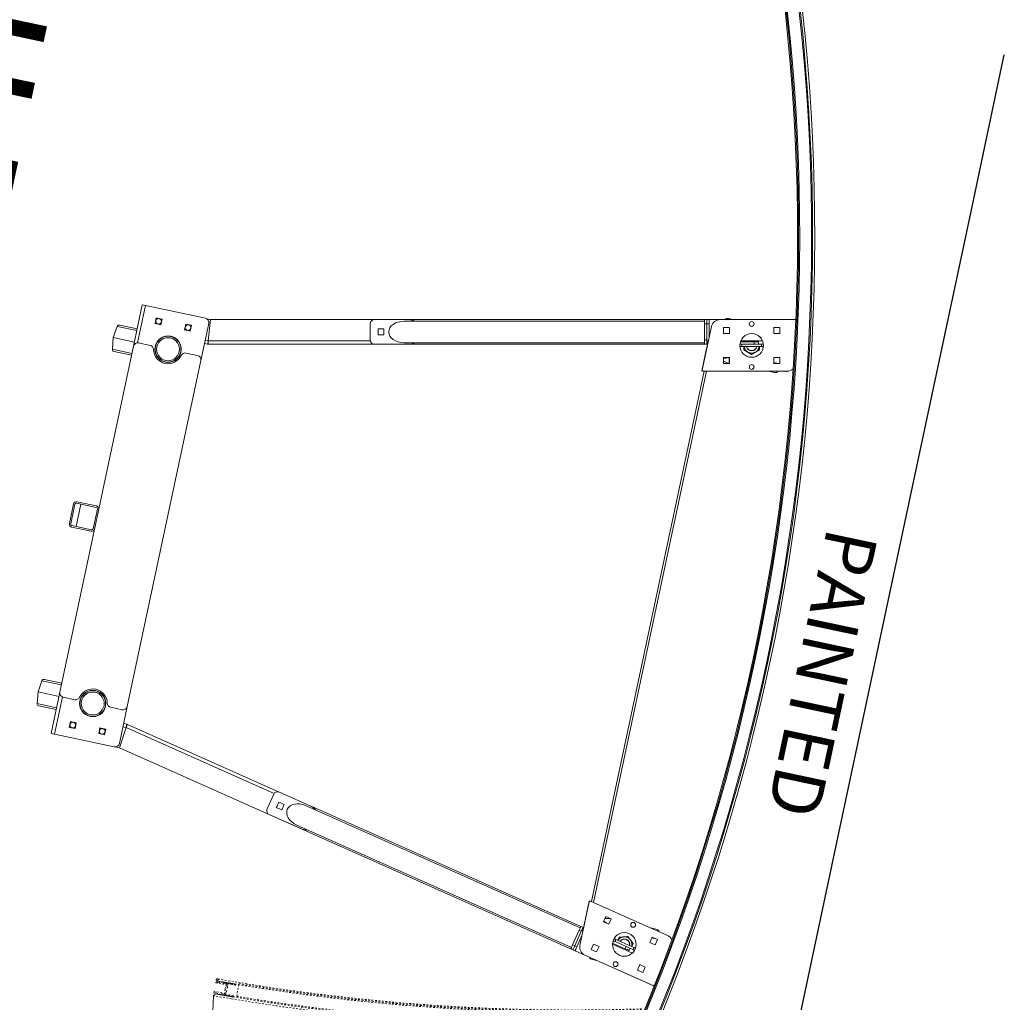
# Model space of a CAD drawing. Units: inches. Extents: x -111 to 739, y 96 to 898.
# Drawn here: x -50 to 7, y 654 to 711 of the extents above; entities that cross this region are included whole.
import ezdxf

# ---------------------------------------------------------------- set-up
doc = ezdxf.new("R2010")
doc.units = ezdxf.units.IN
doc.header["$MEASUREMENT"] = 0
doc.header["$PDMODE"] = 2
doc.header["$PDSIZE"] = -2.5
doc.linetypes.add('HIDDEN', pattern=[0.375, 0.25, -0.125])
doc.linetypes.add('PHANTOM', pattern=[2.5, 1.25, -0.25, 0.25, -0.25, 0.25, -0.25])
doc.layers.get('0').update_dxf_attribs({"linetype": 'CONTINUOUS'})
doc.layers.get('DEFPOINTS').update_dxf_attribs({"linetype": 'CONTINUOUS'})
for name, color, linetype in [('A-CEILINGS', 253, 'CONTINUOUS'), ('A-TOWERS', 252, 'CONTINUOUS'), ('G-DIMS-TEXT', 6, 'CONTINUOUS')]:
    doc.layers.add(name, color=color, linetype=linetype)
doc.styles.get("Standard").update_dxf_attribs({"font": 'TAHOMA.TTF'})
doc.dimstyles.new('05-ENG-MET', dxfattribs={"dimtxt": 0.078125, "dimasz": 0.09375, "dimexe": 0.0625, "dimexo": 0.03125, "dimgap": 0.03125, "dimtad": 0, "dimtih": 1, "dimtoh": 1, "dimzin": 3, "dimdsep": 46, "dimlunit": 4, "dimtxsty": 'Standard', "dimblk": 'OPEN', "dimcen": 0.046875, "dimclrd": 3, "dimclre": 3, "dimclrt": 6, "dimadec": 0, "dimazin": 0, "dimtfac": 1, "dimtofl": 0, "dimtmove": 0, "dimatfit": 3, "dimldrblk": 'OPEN', "dimfxl": 0, "dimfrac": 2, "dimtolj": 1, "dimtzin": 0, "dimarcsym": 0})

# ---------------------------------------------------------------- blocks, each defined once
blk = doc.blocks.new('_OPEN')
at = {"color": 0, "linetype": 'ByBlock'}
for p, q in [((-1, 0.1667), (0, 0)), ((0, 0), (-1, -0.1667)), ((0, 0), (-1, 0))]:
    blk.add_line(p, q, dxfattribs=at)
blk = doc.blocks.new('*D31')
at = {"layer": 'DEFPOINTS', "color": 0}
for p in [(610.685, 640.927), (-12.315, 619.068), (610.685, 619.068)]:
    blk.add_point(p, dxfattribs=at)
at = {"layer": 'G-DIMS-TEXT', "color": 3, "lineweight": -2}
for p, q in [((-12.315, 622.068), (-12.315, 646.927)), ((610.685, 622.068), (610.685, 646.927)), ((-3.315, 640.927), (205.429, 640.927)), ((601.685, 640.927), (392.94, 640.927))]:
    blk.add_line(p, q, dxfattribs=at)
at = {"layer": 'G-DIMS-TEXT', "color": 3, "lineweight": -2, "xscale": 9, "yscale": 9, "zscale": 9, "rotation": 180}
blk.add_blockref('_OPEN', (-12.315, 640.927), dxfattribs=at)
at = {"layer": 'G-DIMS-TEXT', "color": 3, "lineweight": -2, "xscale": 9, "yscale": 9, "zscale": 9}
blk.add_blockref('_OPEN', (610.685, 640.927), dxfattribs=at)
at = {"layer": 'G-DIMS-TEXT', "color": 6, "insert": (299.185, 640.927), "char_height": 7.5, "attachment_point": 5}
blk.add_mtext('\\A1;8\'- 0" [2438 mm] x 51\'-11" [15824 mm]', dxfattribs=at)
blk = doc.blocks.new('*U66')
at = {"layer": 'A-CEILINGS'}
for p, q in [((17.247, 81.14), (19.179, 90.23)), ((14.737, 69.33), (17.247, 81.14)), ((12.32, 57.96), (14.737, 69.33)), ((9.591, 45.12), (12.32, 57.96)), ((0, 0), (9.591, 45.12))]:
    blk.add_line(p, q, dxfattribs=at)
blk = doc.blocks.new('*U22')
at = {"layer": 'A-TOWERS', "linetype": 'HIDDEN', "lineweight": 15, "ltscale": 0.25}
for p, q in [((24.659, 13.952), (24.616, 14.952)), ((25.417, 15.219), (24.668, 15.185)), ((24.74, 14.992), (24.741, 14.957)), ((24.741, 14.957), (24.743, 14.926)), ((24.757, 14.942), (24.741, 14.957)), ((24.743, 14.926), (24.757, 14.942)), ((24.743, 14.926), (24.743, 14.909)), ((24.743, 14.909), (24.745, 14.878)), ((24.759, 14.894), (24.743, 14.909)), ((24.745, 14.878), (24.759, 14.894)), ((24.745, 14.878), (24.745, 14.86)), ((24.789, 15.004), (24.749, 15.002)), ((24.819, 14.531), (24.8, 14.994)), ((25.429, 15.021), (25.449, 14.558)), ((25.479, 15.033), (25.439, 15.031)), ((25.491, 14.974), (25.476, 14.957)), ((25.476, 14.957), (25.493, 14.943)), ((25.493, 14.925), (25.479, 14.909)), ((25.479, 14.909), (25.495, 14.894)), ((25.495, 14.876), (25.481, 14.86)), ((25.491, 14.974), (25.489, 15.024)), ((25.493, 14.943), (25.492, 14.946)), ((25.493, 14.925), (25.493, 14.943)), ((25.495, 14.894), (25.493, 14.925)), ((25.495, 14.876), (25.495, 14.894)), ((25.497, 14.846), (25.495, 14.876)), ((25.617, 14.951), (25.66, 13.952)), ((24.745, 14.86), (24.747, 14.829)), ((24.762, 14.845), (24.745, 14.86)), ((24.747, 14.829), (24.762, 14.845)), ((24.747, 14.829), (24.747, 14.812)), ((24.764, 14.797), (24.747, 14.812)), ((24.748, 14.812), (24.749, 14.781)), ((24.749, 14.781), (24.764, 14.797)), ((24.749, 14.781), (24.75, 14.763)), ((24.75, 14.763), (24.751, 14.732)), ((24.766, 14.748), (24.75, 14.763)), ((24.751, 14.732), (24.766, 14.748)), ((24.751, 14.732), (24.752, 14.714)), ((24.752, 14.714), (24.753, 14.684)), ((24.768, 14.7), (24.752, 14.714)), ((24.753, 14.684), (24.768, 14.7)), ((24.753, 14.684), (24.754, 14.666)), ((24.754, 14.666), (24.755, 14.635)), ((24.77, 14.651), (24.754, 14.666)), ((24.755, 14.635), (24.77, 14.651)), ((24.755, 14.635), (24.756, 14.617)), ((24.756, 14.617), (24.757, 14.587)), ((24.772, 14.603), (24.756, 14.617)), ((24.757, 14.586), (24.772, 14.603)), ((24.757, 14.586), (24.758, 14.569)), ((24.758, 14.569), (24.759, 14.538)), ((24.774, 14.554), (24.758, 14.569)), ((24.759, 14.538), (24.774, 14.554)), ((24.759, 14.538), (24.76, 14.52)), ((24.76, 14.52), (24.761, 14.489)), ((24.776, 14.505), (24.76, 14.52)), ((24.761, 14.489), (24.776, 14.505)), ((24.761, 14.489), (24.762, 14.472)), ((24.762, 14.472), (24.763, 14.441)), ((24.778, 14.457), (24.762, 14.472)), ((24.763, 14.441), (24.778, 14.457)), ((24.763, 14.441), (24.764, 14.423)), ((24.764, 14.423), (24.765, 14.392)), ((24.78, 14.408), (24.764, 14.423)), ((24.765, 14.392), (24.78, 14.408)), ((24.765, 14.392), (24.766, 14.375)), ((24.782, 14.36), (24.766, 14.375)), ((24.766, 14.374), (24.768, 14.344)), ((24.767, 14.344), (24.782, 14.36)), ((24.767, 14.344), (24.768, 14.326)), ((24.768, 14.326), (24.77, 14.295)), ((24.784, 14.311), (24.768, 14.326)), ((24.769, 14.295), (24.784, 14.311)), ((24.828, 14.321), (24.823, 14.451)), ((24.968, 14.528), (24.83, 14.522)), ((24.832, 14.462), (25.117, 14.474)), ((24.879, 14.314), (24.839, 14.312)), ((24.908, 13.868), (24.889, 14.304)), ((24.977, 14.565), (24.978, 14.538)), ((25.279, 14.588), (24.986, 14.575)), ((25.117, 14.474), (25.136, 14.495)), ((25.136, 14.495), (25.157, 14.475)), ((25.157, 14.475), (25.442, 14.488)), ((25.29, 14.551), (25.289, 14.578)), ((25.439, 14.548), (25.301, 14.542)), ((25.399, 14.326), (25.417, 13.889)), ((25.448, 14.338), (25.408, 14.336)), ((25.452, 14.478), (25.458, 14.348)), ((25.481, 14.86), (25.497, 14.846)), ((25.497, 14.828), (25.483, 14.812)), ((25.483, 14.812), (25.499, 14.797)), ((25.5, 14.779), (25.485, 14.763)), ((25.485, 14.763), (25.501, 14.748)), ((25.502, 14.731), (25.487, 14.715)), ((25.487, 14.715), (25.503, 14.7)), ((25.504, 14.682), (25.489, 14.666)), ((25.489, 14.666), (25.505, 14.651)), ((25.506, 14.634), (25.491, 14.618)), ((25.491, 14.618), (25.507, 14.603)), ((25.508, 14.585), (25.493, 14.569)), ((25.493, 14.569), (25.509, 14.554)), ((25.51, 14.537), (25.495, 14.52)), ((25.495, 14.52), (25.511, 14.506)), ((25.497, 14.828), (25.497, 14.846)), ((25.499, 14.797), (25.497, 14.828)), ((25.512, 14.488), (25.497, 14.472)), ((25.497, 14.472), (25.513, 14.457)), ((25.5, 14.779), (25.499, 14.797)), ((25.514, 14.439), (25.499, 14.423)), ((25.499, 14.423), (25.515, 14.409)), ((25.501, 14.748), (25.5, 14.779)), ((25.502, 14.731), (25.501, 14.748)), ((25.516, 14.391), (25.501, 14.375)), ((25.501, 14.375), (25.517, 14.36)), ((25.503, 14.7), (25.502, 14.731)), ((25.504, 14.682), (25.503, 14.7)), ((25.518, 14.342), (25.503, 14.326)), ((25.503, 14.326), (25.519, 14.311)), ((25.505, 14.651), (25.504, 14.682)), ((25.506, 14.634), (25.505, 14.651)), ((25.507, 14.603), (25.506, 14.634)), ((25.508, 14.585), (25.507, 14.603)), ((25.509, 14.554), (25.508, 14.585)), ((25.51, 14.537), (25.509, 14.554)), ((25.511, 14.506), (25.51, 14.537)), ((25.512, 14.488), (25.511, 14.506)), ((25.513, 14.457), (25.512, 14.488)), ((25.514, 14.439), (25.513, 14.457)), ((25.515, 14.409), (25.514, 14.439)), ((25.516, 14.391), (25.515, 14.409)), ((25.517, 14.36), (25.516, 14.391)), ((25.518, 14.342), (25.517, 14.36)), ((25.519, 14.311), (25.518, 14.342)), ((25.52, 14.294), (25.519, 14.311)), ((24.784, 13.958), (24.659, 13.952)), ((24.661, 13.9), (24.663, 13.857)), ((24.836, 13.917), (24.671, 13.91)), ((24.673, 13.848), (24.898, 13.857)), ((24.769, 14.295), (24.77, 14.277)), ((24.77, 14.277), (24.772, 14.247)), ((24.786, 14.263), (24.77, 14.277)), ((24.771, 14.246), (24.786, 14.263)), ((24.771, 14.246), (24.772, 14.229)), ((24.788, 14.214), (24.772, 14.229)), ((24.773, 14.229), (24.774, 14.198)), ((24.774, 14.198), (24.788, 14.214)), ((24.774, 14.198), (24.774, 14.18)), ((24.79, 14.166), (24.774, 14.18)), ((24.775, 14.18), (24.776, 14.15)), ((24.776, 14.149), (24.79, 14.166)), ((24.776, 14.149), (24.779, 14.075)), ((24.779, 14.073), (24.784, 13.958)), ((24.789, 14.065), (24.829, 14.067)), ((24.84, 14.058), (24.845, 13.928)), ((25.428, 13.88), (25.652, 13.889)), ((25.475, 13.954), (25.469, 14.084)), ((25.479, 14.095), (25.519, 14.096)), ((25.65, 13.952), (25.485, 13.945)), ((25.52, 14.294), (25.505, 14.278)), ((25.505, 14.278), (25.521, 14.263)), ((25.522, 14.245), (25.507, 14.229)), ((25.507, 14.229), (25.524, 14.214)), ((25.524, 14.197), (25.509, 14.181)), ((25.509, 14.181), (25.526, 14.166)), ((25.521, 14.263), (25.52, 14.294)), ((25.522, 14.245), (25.521, 14.263)), ((25.524, 14.214), (25.522, 14.245)), ((25.524, 14.197), (25.524, 14.214)), ((25.526, 14.166), (25.524, 14.197)), ((25.528, 14.107), (25.526, 14.166)), ((25.535, 13.947), (25.528, 14.107)), ((25.66, 13.952), (25.65, 13.952)), ((25.662, 13.9), (25.66, 13.942))]:
    blk.add_line(p, q, dxfattribs=at)
for centre, radius, start, end in [((-93.405, 9.894), 118.13, 2.45392, 13.98487), ((-93.405, 9.894), 118.192, 2.56593, 13.97723), ((-93.405, 9.894), 118.255, 2.45392, 13.96945), ((-93.405, 9.894), 118.942, 2.56593, 13.88405), ((-93.405, 9.894), 119.005, 2.47094, 13.87616), ((-93.405, 9.894), 119.13, 2.43328, 13.86049), ((24.75, 14.992), 0.01, 92.4333, 182.4333), ((24.79, 14.994), 0.01, 2.4333, 92.4333), ((25.439, 15.021), 0.01, 92.4333, 182.4333), ((25.479, 15.023), 0.01, 2.4333, 92.4333), ((-93.405, 9.894), 119.005, 2.43328, 2.44652), ((24.829, 14.532), 0.01, 182.4333, 272.4333), ((24.833, 14.452), 0.01, 92.4333, 182.4333), ((24.838, 14.322), 0.01, 182.4333, 272.4333), ((24.879, 14.304), 0.01, 2.4333, 92.4333), ((24.968, 14.538), 0.01, 272.4333, 2.4333), ((24.987, 14.565), 0.01, 92.4333, 182.4333), ((25.279, 14.578), 0.01, 2.4333, 92.4333), ((25.3, 14.552), 0.01, 182.4333, 272.4333), ((25.409, 14.326), 0.01, 92.4333, 182.4333), ((25.439, 14.558), 0.01, 272.4333, 2.4333), ((25.442, 14.478), 0.01, 2.4333, 92.4333), ((25.448, 14.348), 0.01, 272.4333, 2.4333), ((24.671, 13.9), 0.01, 92.4333, 182.4333), ((24.673, 13.858), 0.01, 182.4333, 272.4333), ((24.789, 14.075), 0.01, 182.4333, 272.4333), ((24.83, 14.057), 0.01, 2.4333, 92.4333), ((24.835, 13.927), 0.01, 272.4333, 2.4333), ((24.898, 13.867), 0.01, 272.4333, 2.4333), ((25.427, 13.89), 0.01, 182.4333, 272.4333), ((25.479, 14.085), 0.01, 92.4333, 182.4333), ((25.485, 13.955), 0.01, 182.4333, 272.4333), ((25.518, 14.106), 0.01, 272.4333, 2.4333), ((25.65, 13.942), 0.01, 2.4333, 92.4333), ((25.652, 13.899), 0.01, 272.4333, 2.4333)]:
    blk.add_arc(centre, radius, start, end, dxfattribs=at)
at = {"layer": 'A-TOWERS', "linetype": 'PHANTOM', "lineweight": 15}
blk.add_arc((22.004, 39.435), 25.805, 278.1285, 343.1285, dxfattribs=at)
blk = doc.blocks.new('*U20')
at = {"layer": 'A-TOWERS', "lineweight": 15}
for radius, start, end in [(119.13, 67.43328, 112.56672), (119.005, 67.47094, 112.52906), (118.942, 67.56593, 112.43407), (118.255, 67.45392, 112.54608), (118.13, 67.45392, 112.54608), (118.192, 67.56593, 112.43407)]:
    blk.add_arc((0.004, -77.646), radius, start, end, dxfattribs=at)
at = {"layer": 'DEFPOINTS', "insert": (0.004, 42.171), "char_height": 3, "width": 26.77743, "attachment_point": 8}
blk.add_mtext('PAINTED', dxfattribs=at)
blk = doc.blocks.new('*D70')
at = {"layer": 'DEFPOINTS', "color": 0}
for p in [(13.607, 815.564), (-88.064, 541.925), (-45.586, 533.025)]:
    blk.add_point(p, dxfattribs=at)
at = {"layer": 'G-DIMS-TEXT', "color": 3, "lineweight": -2}
for p, q in [((10.671, 816.179), (-34.743, 825.694)), ((-30.716, 815.655), (-48.521, 730.669)), ((-86.218, 550.733), (-66.108, 646.721)), ((-48.522, 533.641), (-93.936, 543.155))]:
    blk.add_line(p, q, dxfattribs=at)
at = {"layer": 'G-DIMS-TEXT', "color": 3, "lineweight": -2, "xscale": 9, "yscale": 9, "zscale": 9}
for p, rotation in [((-28.871, 824.463), 78.16742449279293), ((-88.064, 541.925), 258.1674244927929)]:
    blk.add_blockref('_OPEN', p, dxfattribs=dict(at, rotation=rotation))
at = {"layer": 'G-DIMS-TEXT', "color": 6, "insert": (-57.315, 688.695), "char_height": 7.5, "attachment_point": 5, "rotation": 78}
blk.add_mtext('\\A1;24\'-1" [7332 mm]', dxfattribs=at)

msp = doc.modelspace()

# ---------------------------------------------------------------- linework, layer by layer
at = {"layer": 'A-TOWERS', "linetype": 'Continuous', "lineweight": 15}
for p, q in [((-43.724, 692.379), (-43.213, 694.78)), ((-43.483, 692.577), (-43.023, 694.74)), ((-43.213, 694.78), (-43.023, 694.74)), ((-43.023, 694.74), (-39.545, 694.001)), ((-42.47, 693.694), (-42.399, 694.03)), ((-42.396, 694.029), (-42.467, 693.693)), ((-42.399, 694.03), (-42.062, 693.958)), ((-42.062, 693.958), (-42.134, 693.622)), ((-39.25, 693.928), (-39.481, 693.977)), ((-39.38, 692.688), (-39.25, 693.928)), ((-39.249, 693.926), (-39.379, 692.687)), ((-10.413, 693.926), (-39.249, 693.926)), ((-27.721, 693.926), (-29.721, 693.926)), ((-10.548, 693.834), (-28.013, 693.834)), ((-10.548, 693.926), (-10.413, 693.926)), ((-10.413, 693.926), (-10.279, 693.926)), ((-5.38, 693.926), (-10.279, 693.926)), ((-8.213, 693.926), (-9.808, 693.931)), ((-5.306, 693.925), (-9.657, 693.925)), ((-8.898, 693.928), (-9.149, 693.983)), ((-5.38, 693.925), (-5.38, 693.926)), ((-5.306, 693.925), (-5.246, 693.925)), ((-44.669, 693.529), (-44.895, 692.883)), ((-43.531, 693.287), (-44.669, 693.529)), ((-44.525, 693.61), (-43.508, 693.394)), ((-42.134, 693.622), (-42.47, 693.694)), ((-40.758, 693.33), (-40.687, 693.666)), ((-40.422, 693.258), (-40.758, 693.33)), ((-40.684, 693.665), (-40.755, 693.329)), ((-40.687, 693.666), (-40.351, 693.595)), ((-40.351, 693.595), (-40.422, 693.258)), ((-39.811, 691.547), (-39.353, 693.704)), ((-29.971, 693.676), (-29.971, 692.742)), ((-29.518, 693.381), (-29.518, 693.037)), ((-29.174, 693.381), (-29.518, 693.381)), ((-29.516, 693.381), (-29.516, 693.037)), ((-29.174, 693.037), (-29.174, 693.381)), ((-10.146, 693.529), (-10.684, 690.998)), ((-10.413, 693.676), (-10.548, 693.676)), ((-10.548, 693.676), (-10.548, 692.742)), ((-10.279, 693.676), (-10.413, 693.676)), ((-10.413, 693.676), (-10.413, 692.687)), ((-10.279, 693.676), (-10.279, 692.904)), ((-9.454, 693.472), (-9.454, 693.128)), ((-9.11, 693.472), (-9.454, 693.472)), ((-9.11, 693.128), (-9.11, 693.472)), ((-6.516, 693.472), (-6.516, 693.128)), ((-6.172, 693.472), (-6.516, 693.472)), ((-6.172, 693.128), (-6.172, 693.472)), ((-44.895, 692.883), (-44.952, 692.201)), ((-44.895, 692.883), (-43.672, 692.623)), ((-41.48, 692.936), (-41.634, 692.968)), ((-39.561, 692.726), (-39.38, 692.688)), ((-29.965, 692.687), (-39.379, 692.687)), ((-29.518, 693.037), (-29.174, 693.037)), ((-29.516, 693.037), (-29.174, 693.037)), ((-10.548, 692.742), (-10.413, 692.742)), ((-10.413, 692.687), (-10.325, 692.687)), ((-9.454, 693.128), (-9.11, 693.128)), ((-7.177, 692.687), (-8.449, 692.687)), ((-6.516, 693.128), (-6.172, 693.128)), ((-43.724, 692.379), (-47.994, 672.288)), ((-44.952, 692.201), (-43.813, 691.959)), ((-42.757, 692.429), (-43.427, 692.571)), ((-39.415, 692.497), (-39.601, 692.536)), ((-39.387, 692.628), (-39.415, 692.497)), ((-39.38, 692.492), (-39.374, 692.492)), ((-29.729, 692.492), (-39.374, 692.492)), ((-29.721, 692.492), (-27.721, 692.492)), ((-28.013, 692.584), (-10.548, 692.584)), ((-10.548, 692.492), (-27.708, 692.492)), ((-10.706, 690.959), (-10.413, 692.338)), ((-10.413, 692.492), (-10.548, 692.492)), ((-10.366, 692.492), (-10.413, 692.492)), ((-10.399, 692.335), (-10.413, 692.338)), ((-8.5, 692.444), (-8.5, 692.407)), ((-8.47, 692.627), (-7.663, 692.627)), ((-8.375, 692.492), (-8.375, 692.358)), ((-7.25, 692.492), (-8.375, 692.492)), ((-8.375, 692.358), (-7.25, 692.358)), ((-8.261, 692.358), (-8.261, 692.168)), ((-8.261, 692.168), (-7.815, 691.908)), ((-7.815, 691.908), (-7.366, 692.165)), ((-7.663, 692.492), (-7.663, 692.627)), ((-7.427, 692.142), (-7.429, 692.129)), ((-7.418, 692.136), (-7.415, 692.149)), ((-7.413, 692.627), (-7.413, 692.492)), ((-7.376, 692.356), (-7.376, 692.358)), ((-7.366, 692.165), (-7.366, 692.358)), ((-7.25, 692.358), (-7.25, 692.492)), ((-43.836, 691.852), (-44.853, 692.068)), ((-44.082, 671.457), (-39.811, 691.547)), ((-40.004, 691.843), (-40.674, 691.986)), ((-9.454, 691.722), (-9.454, 691.378)), ((-9.11, 691.722), (-9.454, 691.722)), ((-9.454, 691.708), (-9.302, 691.675)), ((-9.302, 691.675), (-9.292, 691.722)), ((-9.114, 691.382), (-9.112, 691.722)), ((-9.11, 691.378), (-9.11, 691.722)), ((-8.091, 692.081), (-7.975, 692.013)), ((-8.073, 692.07), (-8.057, 692.055)), ((-8.037, 692.038), (-8.057, 692.055)), ((-7.677, 691.999), (-7.631, 692.013)), ((-7.654, 692.012), (-7.537, 692.079)), ((-7.635, 692.023), (-7.615, 692.029)), ((-7.59, 692.037), (-7.615, 692.029)), ((-6.172, 691.722), (-6.516, 691.722)), ((-6.516, 691.722), (-6.516, 691.378)), ((-6.174, 691.717), (-6.516, 691.718)), ((-6.176, 691.378), (-6.174, 691.717)), ((-6.172, 691.378), (-6.172, 691.722)), ((-10.676, 690.953), (-10.706, 690.959)), ((-9.153, 691.382), (-9.454, 691.517)), ((-9.454, 691.491), (-9.347, 691.468)), ((-9.454, 691.383), (-9.114, 691.382)), ((-9.454, 691.378), (-9.11, 691.378)), ((-6.358, 691.392), (-6.516, 691.426)), ((-6.516, 691.378), (-6.172, 691.378)), ((-6.36, 691.378), (-6.358, 691.392)), ((-10.576, 690.925), (-17.123, 660.126)), ((-10.439, 690.925), (-16.997, 660.07)), ((-10.625, 690.925), (-5.746, 690.925)), ((-7.815, 690.925), (-5.818, 690.919)), ((-6.818, 690.922), (-6.5, 690.853)), ((-47.448, 682.074), (-47.205, 683.216)), ((-47.367, 682.057), (-47.124, 683.199)), ((-47.057, 681.906), (-46.78, 683.211)), ((-47.025, 683.263), (-45.883, 683.02)), ((-47.008, 683.344), (-45.866, 683.101)), ((-45.819, 682.922), (-46.062, 681.779)), ((-46.177, 681.634), (-47.32, 681.877)), ((-46.16, 681.715), (-47.303, 681.958)), ((-49.044, 672.95), (-49.269, 672.304)), ((-47.905, 672.708), (-49.044, 672.95)), ((-48.9, 673.031), (-47.882, 672.814)), ((-49.269, 672.304), (-49.326, 671.622)), ((-49.269, 672.304), (-48.046, 672.044)), ((-48.505, 669.886), (-47.994, 672.288)), ((-49.326, 671.622), (-48.187, 671.38)), ((-48.315, 669.846), (-47.855, 672.009)), ((-47.802, 671.992), (-47.132, 671.849)), ((-48.21, 671.273), (-49.227, 671.489)), ((-45.048, 671.407), (-44.378, 671.264)), ((-44.54, 669.299), (-44.082, 671.457)), ((-47.384, 670.577), (-47.455, 670.24)), ((-47.452, 670.24), (-47.381, 670.576)), ((-47.047, 670.505), (-47.384, 670.577)), ((-47.119, 670.169), (-47.047, 670.505)), ((-44.294, 670.46), (-44.107, 670.42)), ((-44.135, 670.289), (-44.107, 670.42)), ((-44.068, 670.408), (-44.074, 670.41)), ((-35.257, 666.485), (-44.068, 670.408)), ((-48.505, 669.886), (-48.315, 669.846)), ((-48.315, 669.846), (-44.837, 669.107)), ((-47.455, 670.24), (-47.119, 670.169)), ((-45.672, 670.213), (-45.743, 669.877)), ((-45.743, 669.877), (-45.407, 669.805)), ((-45.741, 669.876), (-45.669, 670.212)), ((-45.336, 670.141), (-45.672, 670.213)), ((-45.407, 669.805), (-45.336, 670.141)), ((-44.539, 669.046), (-44.154, 670.231)), ((-44.152, 670.232), (-44.537, 669.047)), ((-44.334, 670.27), (-44.154, 670.231)), ((-35.552, 666.403), (-44.152, 670.232)), ((-44.805, 669.102), (-44.539, 669.046)), ((-18.194, 657.318), (-44.537, 669.047)), ((-35.58, 666.355), (-35.96, 665.502)), ((-33.423, 665.668), (-35.25, 666.482)), ((-35.286, 665.901), (-35.426, 665.587)), ((-35.424, 665.586), (-35.284, 665.9)), ((-34.972, 665.761), (-35.286, 665.901)), ((-35.284, 665.9), (-34.972, 665.761)), ((-35.426, 665.587), (-35.112, 665.447)), ((-35.112, 665.447), (-34.972, 665.761)), ((-17.771, 658.599), (-33.727, 665.703)), ((-17.734, 658.683), (-33.411, 665.663)), ((-35.833, 665.172), (-34.006, 664.358)), ((-34.235, 664.561), (-18.28, 657.457)), ((-17.789, 657.572), (-17.25, 660.104)), ((-17.255, 660.148), (-17.549, 658.769)), ((-17.225, 660.141), (-17.255, 660.148)), ((-17.167, 660.146), (-12.71, 658.162)), ((-16.422, 658.942), (-16.282, 659.256)), ((-16.108, 658.802), (-16.422, 658.942)), ((-16.26, 658.926), (-16.414, 658.959)), ((-16.004, 659.132), (-16.337, 659.132)), ((-16.215, 659.134), (-16.326, 659.157)), ((-16.282, 659.256), (-15.968, 659.116)), ((-16.271, 658.875), (-16.26, 658.926)), ((-15.968, 659.116), (-16.108, 658.802)), ((-17.836, 658.455), (-18.216, 657.601)), ((-18.093, 657.547), (-17.69, 658.451)), ((-17.713, 658.4), (-17.836, 658.455)), ((-17.734, 658.683), (-17.611, 658.628)), ((-17.61, 658.415), (-17.69, 658.451)), ((-17.568, 658.609), (-17.611, 658.628)), ((-17.549, 658.769), (-17.535, 658.766)), ((-13.366, 658.528), (-13.685, 658.596)), ((-17.97, 657.492), (-17.656, 658.198)), ((-15.844, 657.895), (-15.829, 657.929)), ((-15.695, 657.922), (-15.75, 657.799)), ((-15.75, 657.799), (-14.722, 657.342)), ((-14.667, 657.465), (-15.695, 657.922)), ((-15.512, 658.05), (-15.59, 657.876)), ((-14.998, 658.104), (-15.512, 658.05)), ((-15.302, 658.072), (-15.348, 658.057)), ((-15.187, 658.074), (-15.322, 658.06)), ((-15.28, 658.069), (-15.3, 658.062)), ((-15.28, 658.069), (-15.254, 658.077)), ((-15.071, 658.097), (-15.061, 658.088)), ((-15.047, 658.089), (-15.057, 658.098)), ((-14.695, 657.686), (-14.998, 658.104)), ((-14.874, 657.933), (-14.91, 657.965)), ((-14.815, 657.835), (-14.894, 657.944)), ((-14.866, 657.912), (-14.882, 657.926)), ((-14.866, 657.912), (-14.846, 657.894)), ((-13.738, 657.747), (-13.598, 658.061)), ((-13.619, 658.013), (-13.457, 657.979)), ((-13.598, 658.061), (-13.284, 657.921)), ((-13.457, 657.979), (-13.454, 657.997)), ((-13.284, 657.921), (-13.424, 657.607)), ((-18.194, 657.318), (-18.317, 657.373)), ((-18.216, 657.601), (-18.093, 657.547)), ((-18.072, 657.263), (-18.194, 657.318)), ((-18.093, 657.547), (-17.97, 657.492)), ((-13.597, 655.271), (-18.072, 657.263)), ((-17.133, 657.343), (-16.994, 657.657)), ((-16.819, 657.203), (-17.133, 657.343)), ((-16.994, 657.657), (-16.68, 657.517)), ((-16.68, 657.517), (-16.819, 657.203)), ((-14.734, 657.134), (-15.896, 657.652)), ((-15.891, 657.715), (-15.154, 657.387)), ((-15.154, 657.387), (-15.099, 657.51)), ((-14.871, 657.408), (-14.925, 657.285)), ((-14.772, 657.512), (-14.695, 657.686)), ((-14.737, 657.745), (-14.74, 657.732)), ((-14.722, 657.342), (-14.667, 657.465)), ((-13.424, 657.607), (-13.738, 657.747)), ((-13.528, 655.242), (-17.503, 657.012)), ((-17.065, 656.758), (-16.82, 656.706)), ((-14.449, 656.148), (-14.31, 656.462)), ((-14.135, 656.008), (-14.449, 656.148)), ((-14.31, 656.462), (-13.996, 656.322)), ((-13.996, 656.322), (-14.135, 656.008)), ((-13.597, 655.271), (-13.596, 655.272)), ((-13.528, 655.242), (-13.473, 655.218))]:
    msp.add_line(p, q, dxfattribs=at)
at = {"layer": 'A-TOWERS', "linetype": 'Continuous', "lineweight": 15, "flags": 128}
for points in [[(-10.548, 693.676), (-10.548, 693.725), (-10.548, 693.772), (-10.548, 693.815), (-10.548, 693.853), (-10.548, 693.884), (-10.548, 693.907), (-10.548, 693.921), (-10.548, 693.926)], [(-10.413, 693.676), (-10.413, 693.725), (-10.413, 693.772), (-10.413, 693.815), (-10.413, 693.853), (-10.413, 693.884), (-10.413, 693.907), (-10.413, 693.921), (-10.413, 693.926)], [(-10.279, 693.926), (-10.279, 693.921), (-10.279, 693.907), (-10.279, 693.884), (-10.279, 693.853), (-10.279, 693.815), (-10.279, 693.772), (-10.279, 693.725), (-10.279, 693.676)], [(-39.379, 692.687), (-39.38, 692.683), (-39.38, 692.68), (-39.38, 692.676)], [(-39.38, 692.492), (-39.38, 692.496), (-39.38, 692.506), (-39.38, 692.523), (-39.38, 692.546), (-39.38, 692.573), (-39.38, 692.605), (-39.38, 692.64), (-39.38, 692.676)], [(-10.548, 692.492), (-10.548, 692.497), (-10.548, 692.511), (-10.548, 692.534), (-10.548, 692.565), (-10.548, 692.603), (-10.548, 692.646), (-10.548, 692.693), (-10.548, 692.742)], [(-10.413, 692.687), (-10.413, 692.646), (-10.413, 692.603), (-10.413, 692.565), (-10.413, 692.534), (-10.413, 692.511), (-10.413, 692.497), (-10.413, 692.492)], [(-8.497, 692.492), (-8.491, 692.492), (-8.479, 692.492), (-8.464, 692.492), (-8.445, 692.492), (-8.423, 692.492), (-8.4, 692.492), (-8.375, 692.492)], [(-8.375, 692.358), (-8.4, 692.358), (-8.423, 692.358), (-8.445, 692.358), (-8.464, 692.358), (-8.479, 692.358), (-8.491, 692.358), (-8.497, 692.358)], [(-8.251, 692.174), (-8.251, 692.306), (-8.251, 692.359)], [(-8.091, 692.081), (-8.193, 692.14), (-8.251, 692.174)], [(-7.663, 692.627), (-7.614, 692.627), (-7.567, 692.627), (-7.524, 692.627), (-7.486, 692.627), (-7.455, 692.627), (-7.432, 692.627), (-7.418, 692.627), (-7.413, 692.627)], [(-7.376, 692.171), (-7.396, 692.16), (-7.464, 692.121), (-7.537, 692.079)], [(-7.376, 692.356), (-7.376, 692.239), (-7.376, 692.171)], [(-7.25, 692.492), (-7.226, 692.492), (-7.203, 692.492), (-7.181, 692.492), (-7.162, 692.492), (-7.146, 692.492), (-7.135, 692.492), (-7.129, 692.492)], [(-7.129, 692.358), (-7.135, 692.358), (-7.146, 692.358), (-7.162, 692.358), (-7.181, 692.358), (-7.203, 692.358), (-7.226, 692.358), (-7.25, 692.358)], [(-7.815, 691.92), (-7.929, 691.986), (-7.975, 692.013)], [(-7.654, 692.012), (-7.7, 691.986), (-7.815, 691.92)], [(-44.149, 670.242), (-44.134, 670.275), (-44.12, 670.307), (-44.107, 670.336), (-44.096, 670.362), (-44.087, 670.382), (-44.08, 670.398), (-44.076, 670.407), (-44.074, 670.41)], [(-44.149, 670.242), (-44.15, 670.239), (-44.151, 670.235), (-44.152, 670.232)], [(-17.836, 658.455), (-17.816, 658.499), (-17.797, 658.542), (-17.779, 658.582), (-17.764, 658.616), (-17.751, 658.645), (-17.742, 658.666), (-17.736, 658.679), (-17.734, 658.683)], [(-17.611, 658.628), (-17.613, 658.624), (-17.619, 658.611), (-17.628, 658.59), (-17.641, 658.561), (-17.656, 658.527), (-17.674, 658.487), (-17.69, 658.451)], [(-15.75, 657.799), (-15.772, 657.809), (-15.793, 657.819), (-15.813, 657.828), (-15.83, 657.835), (-15.845, 657.842), (-15.855, 657.846), (-15.861, 657.849)], [(-15.806, 657.972), (-15.8, 657.969), (-15.79, 657.965), (-15.776, 657.958), (-15.758, 657.95), (-15.739, 657.942), (-15.717, 657.932), (-15.695, 657.922)], [(-15.581, 657.872), (-15.533, 657.979), (-15.506, 658.041)], [(-15.506, 658.041), (-15.483, 658.043), (-15.405, 658.051), (-15.322, 658.06)], [(-15.187, 658.074), (-15.135, 658.08), (-15.003, 658.094)], [(-15.003, 658.094), (-14.926, 657.987), (-14.894, 657.944)], [(-14.815, 657.835), (-14.746, 657.74), (-14.706, 657.685)], [(-18.317, 657.373), (-18.315, 657.377), (-18.31, 657.39), (-18.3, 657.411), (-18.287, 657.44), (-18.272, 657.475), (-18.255, 657.514), (-18.235, 657.557), (-18.216, 657.601)], [(-18.194, 657.318), (-18.192, 657.323), (-18.187, 657.336), (-18.177, 657.357), (-18.165, 657.385), (-18.149, 657.42), (-18.132, 657.459), (-18.113, 657.502), (-18.093, 657.547)], [(-17.97, 657.492), (-17.99, 657.447), (-18.009, 657.404), (-18.026, 657.365), (-18.042, 657.33), (-18.054, 657.302), (-18.064, 657.281), (-18.07, 657.268), (-18.072, 657.263)], [(-14.925, 657.285), (-14.93, 657.287), (-14.943, 657.293), (-14.964, 657.302), (-14.992, 657.315), (-15.027, 657.33), (-15.066, 657.348), (-15.109, 657.367), (-15.154, 657.387)], [(-14.706, 657.685), (-14.76, 657.564), (-14.781, 657.516)], [(-14.611, 657.292), (-14.616, 657.295), (-14.627, 657.3), (-14.641, 657.306), (-14.658, 657.314), (-14.678, 657.322), (-14.7, 657.332), (-14.722, 657.342)], [(-14.667, 657.465), (-14.645, 657.455), (-14.623, 657.445), (-14.604, 657.436), (-14.586, 657.429), (-14.572, 657.422), (-14.562, 657.418), (-14.556, 657.415)]]:
    msp.add_lwpolyline(points, dxfattribs=at)
at = {"layer": 'A-TOWERS', "linetype": 'Continuous', "lineweight": 15}
for centre, radius in [((-42.266, 693.826), 0.163), ((-7.813, 693.675), 0.141), ((-40.554, 693.462), 0.162), ((-41.716, 692.207), 0.765), ((-41.716, 692.207), 0.75), ((-41.716, 692.207), 0.667), ((-7.813, 692.425), 0.688), ((-7.813, 691.175), 0.14), ((-46.09, 671.628), 0.765), ((-46.09, 671.628), 0.765), ((-46.09, 671.628), 0.75), ((-46.09, 671.628), 0.667), ((-47.251, 670.373), 0.163), ((-45.54, 670.009), 0.162), ((-14.7, 658.774), 0.141), ((-15.209, 657.632), 0.687), ((-15.717, 656.49), 0.141)]:
    msp.add_circle(centre, radius, dxfattribs=at)
for centre, radius, start, end in [((-39.597, 693.756), 0.25, 348, 78), ((-29.721, 693.676), 0.25, 90, 180), ((-27.721, 693.209), 0.717, 60.6553, 90), ((-9.657, 693.425), 0.5, 90, 168), ((-9.81, 693.431), 0.5, 89.8219, 98.0792), ((-9.202, 693.738), 0.25, 77.8219, 129.9267), ((-5.306, 693.865), 0.06, 14.3329, 90), ((-44.551, 693.488), 0.125, 78, 160.7676), ((-41.716, 692.207), 0.765, 168, 72.4608), ((-41.716, 692.207), 0.765, 83.5392, 168), ((-36.262, 692.031), 3.187, 168.1072, 171.6064), ((-29.721, 692.742), 0.25, 180, 270), ((-10.219, 692.687), 0.195, 180, 225.7466), ((-44.827, 692.191), 0.125, 175.2324, 258), ((-43.479, 692.327), 0.25, 78, 168), ((-42.809, 692.184), 0.25, 1.2099, 78), ((-41.716, 692.207), 0.844, 181.2099, 334.7901), ((-39.374, 692.687), 0.195, 258, 268.142), ((-39.374, 692.687), 0.06, 258, 263.9668), ((-27.721, 693.209), 0.717, 270, 299.3447), ((-10.223, 692.298), 0.195, 146.1425, 168), ((-7.813, 692.425), 0.443, 188.5968, 231.047), ((-7.813, 692.425), 0.312, 192.4273, 347.5727), ((-7.813, 692.425), 0.303, 192.845, 347.155), ((-7.813, 692.425), 0.443, 308.5968, 351.047), ((-40.726, 691.741), 0.25, 78, 154.7901), ((-40.056, 691.599), 0.25, 348, 78), ((-9.445, 691.872), 0.163, 266.7515, 292.1412), ((-7.813, 692.425), 0.443, 236.5968, 248.5968), ((-7.813, 692.425), 0.443, 248.5968, 291.047), ((-7.813, 692.425), 0.443, 296.5968, 308.5968), ((-10.625, 690.985), 0.06, 168, 270), ((-9.32, 691.59), 0.125, 257.8219, 260.7551), ((-7.817, 691.175), 0.141, 270.7033, 89.8219), ((-6.573, 691.253), 0.163, 50.5663, 69.5007), ((-5.746, 691.425), 0.5, 270, 314.0309), ((-6.447, 691.098), 0.25, 257.8219, 314.8225), ((-5.816, 691.419), 0.5, 269.8219, 279.0962), ((-47.043, 683.182), 0.166, 78, 168), ((-47.043, 683.182), 0.083, 78, 168), ((-45.9, 682.939), 0.083, 348, 78), ((-45.9, 682.939), 0.166, 348, 78), ((-45.858, 683.036), 0.0625, 48.4333, 78), ((-47.285, 682.039), 0.166, 168, 258), ((-47.285, 682.039), 0.083, 168, 258), ((-46.143, 681.797), 0.166, 258, 348), ((-46.143, 681.797), 0.083, 258, 348), ((-46.144, 681.691), 0.0625, 258, 287.5661), ((-48.926, 672.908), 0.125, 78, 160.7676), ((-47.75, 672.236), 0.25, 168, 258), ((-46.09, 671.628), 0.844, 1.2099, 154.7901), ((-49.201, 671.611), 0.125, 175.2324, 258), ((-47.08, 672.094), 0.25, 258, 334.7901), ((-44.996, 671.651), 0.25, 181.2099, 258), ((-44.326, 671.509), 0.25, 258, 348), ((-41.038, 669.563), 3.187, 164.3936, 167.8928), ((-44.147, 670.23), 0.195, 67.858, 78), ((-44.147, 670.23), 0.06, 72.0332, 78), ((-44.785, 669.351), 0.25, 258, 348), ((-35.352, 666.253), 0.25, 66, 156), ((-35.732, 665.4), 0.25, 156, 246), ((-33.715, 665.013), 0.717, 36.6553, 66), ((-33.715, 665.013), 0.717, 246, 275.3447), ((-17.192, 660.091), 0.06, 66, 168), ((-16.471, 658.805), 0.162, 39.5161, 69.8582), ((-16.241, 659.011), 0.125, 75.0668, 78), ((-17.513, 658.371), 0.195, 110.2534, 156), ((-17.358, 658.729), 0.195, 168, 189.8575), ((-13.418, 658.284), 0.25, 20.9994, 78), ((-15.209, 657.632), 0.443, 104.7749, 147.2251), ((-15.209, 657.632), 0.313, 348.4273, 143.5727), ((-15.209, 657.632), 0.302, 136.3107, 143.155), ((-15.209, 657.632), 0.303, 348.845, 136.3107), ((-15.209, 657.632), 0.443, 87.2251, 99.2251), ((-15.209, 657.632), 0.443, 44.7749, 87.2251), ((-15.209, 657.632), 0.443, 27.2251, 39.2251), ((-15.209, 657.632), 0.443, 344.7749, 27.2251), ((-13.597, 658.194), 0.163, 265.1356, 287.5308), ((-12.913, 657.705), 0.5, 21.9691, 66), ((-17.3, 657.468), 0.5, 168, 246), ((-17.013, 657.003), 0.25, 205.8952, 258), ((-13.504, 655.297), 0.06, 246, 321.6671)]:
    msp.add_arc(centre, radius, start, end, dxfattribs=at)
for centre, major_axis, start_param, end_param in [((-28.013, 693.209), (0.884, 0), 1.570796, 3.141593), ((-28.013, 693.209), (0.884, 0), 3.141593, 4.712389), ((-33.981, 665.132), (0.807, -0.36), 1.570796, 3.141593), ((-33.981, 665.132), (0.807, -0.36), 3.141593, 4.712389)]:
    msp.add_ellipse(centre, major_axis=major_axis, ratio=0.707107, start_param=start_param, end_param=end_param, dxfattribs=at)

# ---------------------------------------------------------------- block references
at = {"rotation": 257.999999999997}
msp.add_blockref('*U20', (-47.326, 682.645), dxfattribs=at)
at = {"layer": 'A-CEILINGS'}
msp.add_blockref('*U66', (-12.315, 619.068), dxfattribs=at)
at = {"layer": 'G-DIMS-TEXT', "rotation": 257.999999999997}
msp.add_blockref('*U22', (-47.326, 682.645), dxfattribs=at)

# ---------------------------------------------------------------- dimensions: what is measured, and where the dimension line sits
at = {"layer": 'G-DIMS-TEXT'}
dim = msp.add_linear_dim(base=(-88.064, 541.925), p1=(13.607, 815.564), p2=(-45.586, 533.025), angle=258.1674, dimstyle='05-ENG-MET', override={"dimscale": 96, "dimdec": 0, "dimfxl": 0.0625}, dxfattribs=at)
dim.commit()
dim.dimension.update_dxf_attribs({"geometry": '*D70', "text_midpoint": (-57.315, 688.695), "dimtype": 161, "text_rotation": 78})
dim = msp.add_linear_dim(base=(610.685, 640.927), p1=(-12.315, 619.068), p2=(610.685, 619.068), text='8\'- 0" [2438 mm] x <>', dimstyle='05-ENG-MET', override={"dimscale": 96, "dimfxl": 0.0625}, dxfattribs=at)
dim.commit()
dim.dimension.update_dxf_attribs({"geometry": '*D31', "text_midpoint": (299.185, 640.927)})

doc.saveas('drawing.dxf')
